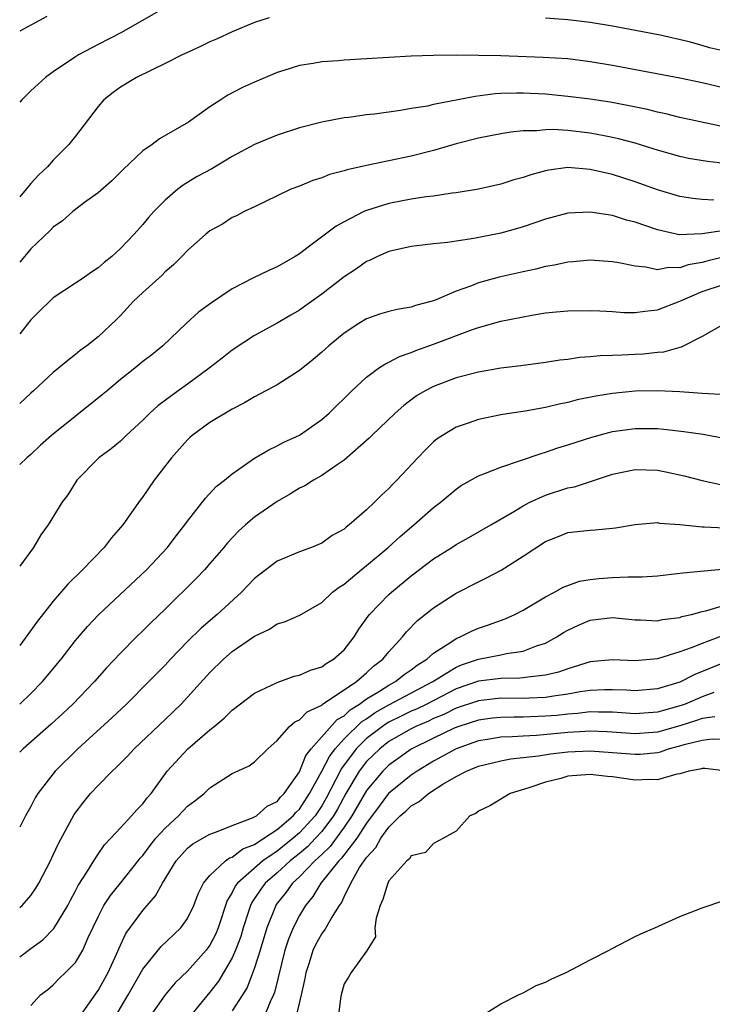
# Model space of a CAD drawing. Units: inches. Extents: x 2568000 to 2571000, y 1521000 to 1524000.
# Drawn here: x 2568000 to 2568062, y 1521680 to 1521768 of the extents above; entities that cross this region are included whole.
import ezdxf

# ---------------------------------------------------------------- set-up
doc = ezdxf.new("R2010")
doc.units = ezdxf.units.IN
doc.header["$MEASUREMENT"] = 0
doc.layers.add('LD25681521_2ft', color=83, linetype='Continuous')

msp = doc.modelspace()

# ---------------------------------------------------------------- linework, layer by layer
at = {"layer": 'LD25681521_2ft'}
for points, elevation in [([(2568012.592, 1521769), (2568009.103, 1521767), (2568007, 1521765.95), (2568005.262, 1521765), (2568005, 1521764.841), (2568003, 1521763.508), (2568002.294, 1521763), (2568001, 1521761.805), (2568000.192, 1521761), (2568000, 1521760.772)], 8068), ([(2568002.433, 1521768.433), (2568001, 1521767.674), (2568000, 1521767.122)], 8066), ([(2568022.307, 1521768.307), (2568021, 1521767.9), (2568019, 1521767.058), (2568017.587, 1521766.413), (2568017, 1521766.163), (2568016.218, 1521765.782), (2568015, 1521765.236), (2568014.509, 1521765), (2568013, 1521764.232), (2568010.445, 1521763), (2568009, 1521762.11), (2568008.348, 1521761.652), (2568007.532, 1521761), (2568007, 1521760.395), (2568005, 1521757.741), (2568004.399, 1521757), (2568003, 1521755.596), (2568002.485, 1521755), (2568001.701, 1521754.298), (2568001, 1521753.53), (2568000.577, 1521753), (2568000, 1521752.329)], 8070), ([(2568063, 1521765.337), (2568061.647, 1521765.648), (2568061, 1521765.85), (2568059.825, 1521766.175), (2568057.241, 1521766.759), (2568053, 1521767.566), (2568051, 1521767.909), (2568049, 1521768.152), (2568047, 1521768.286)], 8070), ([(2568063, 1521762.025), (2568061, 1521762.51), (2568059, 1521762.923), (2568053, 1521764.05), (2568051, 1521764.398), (2568049, 1521764.643), (2568046.788, 1521764.788), (2568043, 1521764.916), (2568039, 1521764.974), (2568037, 1521764.967), (2568035, 1521764.9), (2568031, 1521764.643), (2568029, 1521764.533), (2568028.483, 1521764.483), (2568027, 1521764.384), (2568026.23, 1521764.23), (2568025, 1521764.058), (2568023.601, 1521763.601), (2568023, 1521763.424), (2568021.968, 1521763), (2568021, 1521762.583), (2568019.918, 1521762.082), (2568018.602, 1521761.398), (2568017.965, 1521761), (2568017, 1521760.367), (2568015.094, 1521759), (2568012.494, 1521757.506), (2568011.834, 1521757), (2568011, 1521756.425), (2568009.239, 1521754.761), (2568008.24, 1521753.76), (2568007, 1521752.672), (2568005.805, 1521751.805), (2568004.736, 1521751), (2568003.815, 1521750.185), (2568003, 1521749.608), (2568002.705, 1521749.295), (2568001, 1521747.678), (2568000, 1521746.487)], 8072), ([(2568062.63, 1521758.63), (2568059, 1521759.423), (2568057.739, 1521759.739), (2568057, 1521759.891), (2568056.117, 1521760.117), (2568054.461, 1521760.461), (2568052.769, 1521760.769), (2568051, 1521761.045), (2568049, 1521761.302), (2568047, 1521761.486), (2568045, 1521761.583), (2568044.413, 1521761.588), (2568043, 1521761.545), (2568042.485, 1521761.515), (2568040.707, 1521761.294), (2568037, 1521760.565), (2568036.436, 1521760.436), (2568035, 1521760.206), (2568034.032, 1521760.032), (2568031.71, 1521759.71), (2568031, 1521759.637), (2568029.419, 1521759.419), (2568029, 1521759.38), (2568027, 1521758.991), (2568025, 1521758.475), (2568023, 1521757.841), (2568021, 1521757.007), (2568019, 1521755.928), (2568017.165, 1521754.835), (2568015.87, 1521754.13), (2568014.621, 1521753.379), (2568014.136, 1521753), (2568013, 1521752.028), (2568012.003, 1521751), (2568011.528, 1521750.472), (2568011, 1521749.846), (2568010.234, 1521749), (2568009, 1521747.702), (2568008.234, 1521747), (2568007.546, 1521746.454), (2568007, 1521745.977), (2568006.404, 1521745.596), (2568005.579, 1521745), (2568005, 1521744.606), (2568003, 1521743.285), (2568002.685, 1521743), (2568001.828, 1521742.172), (2568001, 1521741.326), (2568000, 1521740.07)], 8074), ([(2568063, 1521755.302), (2568061.467, 1521755.467), (2568059.764, 1521755.764), (2568059, 1521755.918), (2568057, 1521756.497), (2568056.626, 1521756.626), (2568055, 1521757.118), (2568053.516, 1521757.516), (2568053, 1521757.627), (2568052.24, 1521757.76), (2568051, 1521758.007), (2568049, 1521758.242), (2568047.674, 1521758.326), (2568047, 1521758.315), (2568046.229, 1521758.229), (2568045, 1521758.213), (2568043.896, 1521758.104), (2568043, 1521757.952), (2568041, 1521757.573), (2568039, 1521757.071), (2568037, 1521756.471), (2568035, 1521755.961), (2568031, 1521755.13), (2568029.259, 1521754.741), (2568029, 1521754.65), (2568027.692, 1521754.307), (2568027, 1521754.018), (2568026.213, 1521753.787), (2568025, 1521753.284), (2568024.221, 1521753), (2568023, 1521752.428), (2568021, 1521751.443), (2568020.065, 1521751), (2568019.37, 1521750.631), (2568019, 1521750.473), (2568018.113, 1521749.886), (2568017, 1521749.295), (2568016.643, 1521749), (2568015, 1521747.536), (2568014.499, 1521747), (2568013.751, 1521746.249), (2568013, 1521745.626), (2568012.692, 1521745.309), (2568011, 1521743.778), (2568010.18, 1521743), (2568009, 1521741.713), (2568008.642, 1521741.358), (2568007, 1521739.815), (2568005.991, 1521739), (2568005.403, 1521738.597), (2568005, 1521738.237), (2568004.294, 1521737.706), (2568003.471, 1521737), (2568003, 1521736.622), (2568001.246, 1521735), (2568001, 1521734.79), (2568000, 1521733.851)], 8076), ([(2568062.031, 1521752.031), (2568061, 1521752.082), (2568060.161, 1521752.161), (2568059, 1521752.342), (2568057, 1521752.96), (2568055, 1521753.679), (2568053, 1521754.307), (2568051, 1521754.777), (2568049, 1521754.933), (2568047.293, 1521754.707), (2568047, 1521754.64), (2568045.699, 1521754.301), (2568045, 1521754.051), (2568044.165, 1521753.836), (2568043, 1521753.461), (2568040.999, 1521753.001), (2568039, 1521752.674), (2568038.642, 1521752.642), (2568037, 1521752.397), (2568036.321, 1521752.321), (2568035, 1521752.106), (2568033, 1521751.716), (2568031, 1521751.1), (2568030.769, 1521751), (2568029, 1521750.1), (2568028.287, 1521749.713), (2568025.915, 1521747.915), (2568025, 1521747.238), (2568024.633, 1521747), (2568023, 1521746.064), (2568022.255, 1521745.745), (2568020.91, 1521745.09), (2568019, 1521744.098), (2568017.137, 1521742.863), (2568015.988, 1521742.012), (2568014.867, 1521741), (2568012.795, 1521739), (2568011.803, 1521738.197), (2568011, 1521737.595), (2568010.287, 1521737), (2568009, 1521735.987), (2568007.81, 1521735), (2568007.384, 1521734.616), (2568002.843, 1521731), (2568001.872, 1521730.128), (2568001, 1521729.304), (2568000.638, 1521729), (2568000, 1521728.415)], 8078), ([(2568063, 1521749.313), (2568061.002, 1521749.003), (2568058.937, 1521748.937), (2568057, 1521749.365), (2568055, 1521750.06), (2568054.251, 1521750.251), (2568053, 1521750.643), (2568051, 1521750.964), (2568049, 1521750.869), (2568047, 1521750.323), (2568045, 1521749.64), (2568044.506, 1521749.494), (2568043, 1521749.088), (2568040.604, 1521748.604), (2568039, 1521748.372), (2568038.244, 1521748.244), (2568037, 1521748.131), (2568035.998, 1521747.998), (2568035, 1521747.89), (2568033, 1521747.438), (2568031.996, 1521747), (2568031.338, 1521746.662), (2568031, 1521746.535), (2568030.102, 1521745.898), (2568029, 1521745.184), (2568027, 1521743.622), (2568025.464, 1521742.536), (2568025, 1521742.19), (2568024.239, 1521741.76), (2568023, 1521741.025), (2568021, 1521739.92), (2568019, 1521738.635), (2568018.098, 1521737.902), (2568016.94, 1521737), (2568015, 1521735.582), (2568014.177, 1521735), (2568012.353, 1521733.647), (2568011.642, 1521733), (2568011, 1521732.354), (2568009.522, 1521731), (2568009, 1521730.499), (2568008.184, 1521729.817), (2568007.085, 1521729), (2568005.111, 1521727), (2568004.291, 1521725.709), (2568003.767, 1521725), (2568002.552, 1521723), (2568001.877, 1521722.123), (2568001.242, 1521721), (2568000, 1521719.332)], 8080), ([(2568063, 1521746.962), (2568061.417, 1521746.583), (2568061, 1521746.462), (2568059.753, 1521746.247), (2568059, 1521745.974), (2568057.994, 1521746.006), (2568057, 1521745.812), (2568055.959, 1521746.041), (2568055, 1521746.115), (2568053.566, 1521746.434), (2568053, 1521746.528), (2568051, 1521746.675), (2568049.476, 1521746.524), (2568049, 1521746.496), (2568047.787, 1521746.213), (2568047, 1521746.092), (2568046.135, 1521745.865), (2568045, 1521745.626), (2568042.863, 1521745.136), (2568041, 1521744.629), (2568040.384, 1521744.384), (2568039, 1521743.903), (2568037.071, 1521743.071), (2568036.856, 1521743), (2568035.389, 1521742.611), (2568035, 1521742.472), (2568033.74, 1521742.26), (2568033, 1521742.071), (2568032.168, 1521741.833), (2568031, 1521741.426), (2568030.305, 1521741), (2568029, 1521740.146), (2568027.624, 1521739), (2568027, 1521738.441), (2568026.217, 1521737.783), (2568025, 1521736.813), (2568023, 1521735.535), (2568021, 1521734.437), (2568020.088, 1521733.913), (2568019, 1521733.346), (2568017, 1521732.159), (2568015.42, 1521731), (2568015.197, 1521730.803), (2568015, 1521730.62), (2568013.557, 1521729), (2568012.007, 1521727), (2568011, 1521725.525), (2568010.772, 1521725.228), (2568009.209, 1521723), (2568008.191, 1521721.809), (2568007.555, 1521721), (2568005.625, 1521719), (2568004.301, 1521717.698), (2568003, 1521716.19), (2568001.586, 1521714.414), (2568000, 1521712.24)], 8082), ([(2568000, 1521706.99), (2568000.012, 1521707), (2568001, 1521707.956), (2568002.028, 1521709), (2568003.695, 1521711), (2568005, 1521712.676), (2568006.065, 1521713.936), (2568007.037, 1521714.963), (2568011.324, 1521719), (2568013.213, 1521721), (2568013.981, 1521722.019), (2568014.773, 1521723), (2568015, 1521723.327), (2568016.602, 1521725.398), (2568017.569, 1521726.431), (2568018.312, 1521727), (2568019, 1521727.585), (2568021, 1521728.962), (2568022.279, 1521729.72), (2568023, 1521730.059), (2568023.599, 1521730.401), (2568025, 1521731.036), (2568027, 1521732.415), (2568027.65, 1521733), (2568029.674, 1521735), (2568031, 1521736.209), (2568032.082, 1521737), (2568032.624, 1521737.376), (2568033, 1521737.54), (2568033.941, 1521738.059), (2568035, 1521738.411), (2568035.409, 1521738.591), (2568037, 1521739.15), (2568040.47, 1521740.469), (2568041, 1521740.649), (2568043, 1521741.201), (2568045.762, 1521741.762), (2568047, 1521741.957), (2568047.964, 1521742.036), (2568049, 1521742.143), (2568051, 1521742.167), (2568051.865, 1521742.135), (2568053, 1521742.068), (2568053.987, 1521741.987), (2568055, 1521741.975), (2568055.879, 1521742.121), (2568057, 1521742.217), (2568059.011, 1521743.011), (2568061, 1521743.872), (2568063, 1521744.524)], 8084), ([(2568063, 1521740.987), (2568061, 1521739.856), (2568059.114, 1521738.886), (2568059, 1521738.875), (2568057.556, 1521738.444), (2568057, 1521738.407), (2568055.74, 1521738.26), (2568055, 1521738.221), (2568053.811, 1521738.189), (2568053, 1521738.138), (2568051.886, 1521738.114), (2568051, 1521738.021), (2568050.037, 1521737.963), (2568049, 1521737.802), (2568048.273, 1521737.726), (2568047, 1521737.512), (2568044.792, 1521737.208), (2568043, 1521737.001), (2568041, 1521736.668), (2568039, 1521736.145), (2568037, 1521735.389), (2568036.255, 1521735), (2568035.473, 1521734.528), (2568034.322, 1521733.678), (2568033.562, 1521733), (2568031.479, 1521731), (2568031.244, 1521730.756), (2568029, 1521728.782), (2568028.365, 1521728.365), (2568027, 1521727.408), (2568026.257, 1521727), (2568025.493, 1521726.508), (2568025, 1521726.282), (2568024.206, 1521725.794), (2568023, 1521725.107), (2568021, 1521723.698), (2568020.17, 1521723), (2568019.558, 1521722.442), (2568018.581, 1521721.419), (2568018.242, 1521721), (2568017, 1521719.558), (2568016.509, 1521719), (2568015.775, 1521718.225), (2568013, 1521715.485), (2568011.733, 1521714.267), (2568011, 1521713.527), (2568010.452, 1521713), (2568009, 1521711.532), (2568007.772, 1521710.228), (2568006.691, 1521709), (2568004.755, 1521707), (2568003.854, 1521706.146), (2568002.812, 1521705.188), (2568000.309, 1521703), (2568000, 1521702.686)], 8086), ([(2568062.672, 1521734.672), (2568061, 1521734.762), (2568059, 1521734.894), (2568057, 1521734.98), (2568055, 1521734.95), (2568053, 1521734.763), (2568051.483, 1521734.517), (2568049.831, 1521734.169), (2568049, 1521733.946), (2568048.206, 1521733.794), (2568047, 1521733.5), (2568045.178, 1521733.178), (2568043.964, 1521733), (2568043, 1521732.838), (2568041, 1521732.417), (2568040.088, 1521732.089), (2568039, 1521731.729), (2568037.778, 1521731), (2568037.309, 1521730.691), (2568037, 1521730.437), (2568036.274, 1521729.726), (2568035.579, 1521729), (2568033.724, 1521727), (2568033.352, 1521726.648), (2568033, 1521726.264), (2568032.337, 1521725.663), (2568031.693, 1521725), (2568031, 1521724.351), (2568029.448, 1521723), (2568029.188, 1521722.812), (2568029, 1521722.634), (2568027.94, 1521722.06), (2568027, 1521721.384), (2568026.078, 1521721), (2568025, 1521720.609), (2568023, 1521719.772), (2568021, 1521718.228), (2568019.83, 1521717), (2568017.645, 1521715), (2568016.213, 1521713.787), (2568015, 1521712.588), (2568013.473, 1521711), (2568013, 1521710.487), (2568011.556, 1521709), (2568009.538, 1521707), (2568008.233, 1521705.767), (2568005.209, 1521703), (2568003.17, 1521701), (2568001.63, 1521699), (2568001.39, 1521698.61), (2568001, 1521697.851), (2568000.53, 1521697), (2568000, 1521695.999)], 8088), ([(2568000, 1521688.805), (2568000.222, 1521689), (2568001, 1521689.89), (2568001.448, 1521690.552), (2568001.716, 1521691), (2568002.743, 1521693), (2568003, 1521693.52), (2568003.467, 1521694.533), (2568004.884, 1521697.116), (2568005.725, 1521698.275), (2568006.332, 1521699), (2568007, 1521699.726), (2568008.27, 1521701), (2568008.656, 1521701.344), (2568009.648, 1521702.352), (2568010.242, 1521703), (2568013, 1521705.615), (2568014.423, 1521707), (2568015, 1521707.616), (2568017, 1521709.827), (2568018.208, 1521711), (2568019, 1521711.681), (2568021, 1521713.069), (2568022.321, 1521713.679), (2568023, 1521714.157), (2568023.664, 1521714.336), (2568025.046, 1521714.954), (2568027, 1521716.06), (2568027.974, 1521717), (2568028.552, 1521717.448), (2568029, 1521717.726), (2568030.529, 1521719), (2568031, 1521719.37), (2568032.932, 1521721), (2568034.016, 1521721.984), (2568035.235, 1521723), (2568037, 1521724.552), (2568037.579, 1521725), (2568039, 1521726.212), (2568039.472, 1521726.528), (2568041, 1521727.406), (2568041.626, 1521727.626), (2568043, 1521728.18), (2568044.753, 1521728.754), (2568046.603, 1521729.397), (2568047, 1521729.499), (2568048.112, 1521729.888), (2568049, 1521730.152), (2568051.14, 1521730.861), (2568053, 1521731.354), (2568055, 1521731.629), (2568057, 1521731.611), (2568057.563, 1521731.563), (2568059.362, 1521731.362), (2568061.101, 1521731.101), (2568065, 1521730.357)], 8090), ([(2568000, 1521684.414), (2568001, 1521685.168), (2568002.064, 1521685.936), (2568003.066, 1521686.934), (2568004.312, 1521689), (2568004.539, 1521689.461), (2568005, 1521690.314), (2568005.225, 1521690.775), (2568006.064, 1521692.064), (2568006.621, 1521693), (2568007, 1521693.581), (2568007.579, 1521694.421), (2568008.144, 1521695), (2568009, 1521695.944), (2568009.988, 1521697), (2568010.459, 1521697.541), (2568011, 1521698.078), (2568011.387, 1521698.613), (2568011.746, 1521699), (2568013.194, 1521701), (2568015.02, 1521703), (2568017, 1521704.694), (2568017.391, 1521705), (2568018.27, 1521705.73), (2568019, 1521706.45), (2568021, 1521707.982), (2568023, 1521708.93), (2568024.524, 1521709.476), (2568025, 1521709.573), (2568025.986, 1521710.014), (2568027, 1521710.329), (2568027.387, 1521710.613), (2568028.046, 1521711), (2568029, 1521711.854), (2568029.89, 1521713), (2568030.315, 1521713.685), (2568031.149, 1521714.851), (2568031.269, 1521715), (2568033, 1521716.788), (2568033.233, 1521717), (2568035, 1521718.464), (2568037, 1521719.982), (2568038.636, 1521721), (2568039, 1521721.242), (2568040.13, 1521721.869), (2568042.107, 1521723), (2568044.229, 1521724.229), (2568045, 1521724.707), (2568045.548, 1521725), (2568047, 1521725.67), (2568049, 1521726.315), (2568049.579, 1521726.421), (2568051.097, 1521726.903), (2568053, 1521727.54), (2568055, 1521727.96), (2568057, 1521727.891), (2568057.76, 1521727.76), (2568059.392, 1521727.392), (2568061, 1521726.971), (2568062.624, 1521726.624)], 8092), ([(2568001, 1521680.064), (2568001.866, 1521681), (2568002.501, 1521681.499), (2568003, 1521681.92), (2568003.529, 1521682.471), (2568004.103, 1521683), (2568005, 1521683.909), (2568005.651, 1521685), (2568006.128, 1521686.128), (2568007, 1521687.973), (2568007.53, 1521689), (2568008.112, 1521689.888), (2568009.018, 1521691), (2568010.604, 1521693), (2568010.77, 1521693.23), (2568011, 1521693.47), (2568011.65, 1521694.35), (2568012.182, 1521695), (2568013, 1521695.896), (2568014.205, 1521697), (2568014.57, 1521697.43), (2568015, 1521697.867), (2568015.653, 1521698.347), (2568016.475, 1521699), (2568017, 1521699.523), (2568019, 1521700.795), (2568020.522, 1521701.478), (2568021, 1521701.846), (2568022.186, 1521703), (2568023, 1521703.735), (2568024.112, 1521705), (2568024.591, 1521705.408), (2568025, 1521705.595), (2568025.691, 1521706.309), (2568027, 1521706.893), (2568027.05, 1521706.95), (2568030.09, 1521709), (2568031, 1521709.792), (2568031.623, 1521710.377), (2568032.471, 1521711), (2568033, 1521711.679), (2568034.201, 1521713), (2568034.56, 1521713.44), (2568035.547, 1521714.453), (2568037, 1521715.603), (2568039, 1521716.915), (2568041, 1521717.935), (2568041.731, 1521718.269), (2568043.034, 1521718.966), (2568045, 1521720.203), (2568047, 1521721.532), (2568048.062, 1521721.938), (2568049, 1521722.323), (2568051, 1521722.543), (2568051.439, 1521722.561), (2568053, 1521722.703), (2568053.266, 1521722.734), (2568055, 1521723.047), (2568057, 1521723.216), (2568057.174, 1521723.174), (2568059, 1521723.035), (2568061, 1521722.826), (2568061.17, 1521722.83), (2568063, 1521722.742)], 8094), ([(2568005.32, 1521679), (2568007, 1521681.4), (2568007.901, 1521683), (2568008.661, 1521684.661), (2568008.861, 1521685.139), (2568009.497, 1521686.503), (2568011, 1521688.557), (2568012.141, 1521689.859), (2568012.752, 1521691), (2568013.987, 1521693), (2568015, 1521694.107), (2568015.487, 1521694.513), (2568017, 1521695.379), (2568017.582, 1521695.582), (2568019, 1521696.143), (2568020.818, 1521696.818), (2568021, 1521696.908), (2568021.157, 1521697), (2568022.132, 1521697.868), (2568023, 1521698.299), (2568023.311, 1521698.689), (2568023.632, 1521699), (2568025, 1521700.951), (2568025.59, 1521702.409), (2568026.065, 1521703), (2568028.383, 1521705.617), (2568029, 1521705.959), (2568029.526, 1521706.474), (2568030.374, 1521707), (2568031, 1521707.466), (2568032.146, 1521708.146), (2568033, 1521708.696), (2568033.596, 1521709), (2568034.366, 1521709.634), (2568035, 1521710.047), (2568035.527, 1521710.473), (2568036.389, 1521711), (2568037, 1521711.556), (2568038.528, 1521712.528), (2568039, 1521712.861), (2568039.37, 1521713), (2568040.444, 1521713.556), (2568041, 1521713.794), (2568041.913, 1521714.087), (2568043.386, 1521714.615), (2568044.263, 1521715), (2568045, 1521715.374), (2568047, 1521716.586), (2568047.795, 1521717), (2568048.563, 1521717.437), (2568049, 1521717.605), (2568050.035, 1521717.966), (2568051, 1521718.135), (2568051.776, 1521718.223), (2568053, 1521718.317), (2568054.38, 1521718.381), (2568055.641, 1521718.359), (2568057, 1521718.461), (2568059, 1521718.682), (2568059.267, 1521718.734), (2568063.093, 1521719.093)], 8096), ([(2568008.494, 1521679), (2568009.688, 1521681), (2568011, 1521683.303), (2568012.66, 1521685.34), (2568014.392, 1521687), (2568015, 1521687.842), (2568015.562, 1521689), (2568015.956, 1521690.044), (2568016.444, 1521691), (2568017, 1521691.68), (2568018.404, 1521693), (2568018.752, 1521693.248), (2568019, 1521693.328), (2568019.949, 1521694.052), (2568021, 1521694.46), (2568021.835, 1521695), (2568023, 1521695.774), (2568024.449, 1521697), (2568024.694, 1521697.306), (2568025, 1521697.603), (2568025.916, 1521699), (2568027, 1521700.998), (2568027.678, 1521702.322), (2568028.201, 1521703), (2568029, 1521703.878), (2568030.573, 1521705.427), (2568031, 1521705.691), (2568031.765, 1521706.235), (2568033, 1521706.927), (2568036.928, 1521709), (2568039, 1521710.308), (2568039.492, 1521710.508), (2568041, 1521711.005), (2568043, 1521711.385), (2568043.507, 1521711.507), (2568045, 1521711.718), (2568046.192, 1521712.193), (2568047, 1521712.445), (2568048.022, 1521713), (2568048.613, 1521713.387), (2568049, 1521713.615), (2568049.942, 1521714.058), (2568051, 1521714.49), (2568053, 1521714.719), (2568055, 1521714.521), (2568055.477, 1521714.523), (2568057, 1521714.437), (2568057.45, 1521714.55), (2568059, 1521714.733), (2568059.192, 1521714.808), (2568060.04, 1521715), (2568061, 1521715.26), (2568061.323, 1521715.323), (2568063, 1521715.828)], 8098), ([(2568062.887, 1521713.113), (2568061, 1521712.419), (2568060.01, 1521712.01), (2568059, 1521711.659), (2568057, 1521711.048), (2568055, 1521710.869), (2568053, 1521710.943), (2568051, 1521710.765), (2568049, 1521710.157), (2568048.156, 1521709.844), (2568047, 1521709.565), (2568045.409, 1521709.409), (2568045, 1521709.328), (2568044.702, 1521709.298), (2568043, 1521709.283), (2568041, 1521709.046), (2568039, 1521708.355), (2568036.392, 1521707), (2568035.455, 1521706.545), (2568035, 1521706.354), (2568034.083, 1521705.917), (2568033, 1521705.378), (2568032.757, 1521705.242), (2568032.416, 1521705), (2568031, 1521703.909), (2568030.08, 1521703), (2568028.751, 1521701.249), (2568028.259, 1521700.259), (2568027.398, 1521698.602), (2568027, 1521697.918), (2568026.399, 1521697), (2568025, 1521695.478), (2568024.442, 1521695), (2568023, 1521693.867), (2568021.746, 1521693), (2568019.466, 1521691), (2568019.271, 1521690.729), (2568019, 1521690.147), (2568018.548, 1521689.451), (2568017.733, 1521687), (2568017.521, 1521686.479), (2568017, 1521685.458), (2568016.666, 1521685), (2568015, 1521683.141), (2568013.902, 1521682.098), (2568013, 1521681.028), (2568011.581, 1521679)], 8100), ([(2568063, 1521710.715), (2568060.357, 1521709.643), (2568059, 1521708.966), (2568057, 1521708.348), (2568055, 1521708.179), (2568054.24, 1521708.24), (2568053, 1521708.282), (2568052.279, 1521708.279), (2568051, 1521708.212), (2568050.085, 1521708.086), (2568049, 1521707.884), (2568047.712, 1521707.712), (2568047, 1521707.584), (2568045.535, 1521707.535), (2568045, 1521707.497), (2568043, 1521707.511), (2568041, 1521707.3), (2568039, 1521706.619), (2568037.921, 1521706.078), (2568037, 1521705.699), (2568036.529, 1521705.471), (2568035.409, 1521705), (2568035, 1521704.796), (2568033, 1521703.638), (2568032.177, 1521703), (2568031, 1521701.853), (2568030.343, 1521701), (2568029.155, 1521699), (2568028.406, 1521697.594), (2568028.062, 1521697), (2568027, 1521695.598), (2568026.453, 1521695), (2568025.741, 1521694.259), (2568025, 1521693.648), (2568024.176, 1521693), (2568023, 1521691.918), (2568021.948, 1521691), (2568021.546, 1521690.454), (2568021, 1521689.61), (2568020.744, 1521689.256), (2568020.625, 1521689), (2568020.464, 1521688.464), (2568019.979, 1521687), (2568019.762, 1521686.238), (2568019.304, 1521685), (2568019, 1521684.333), (2568017.758, 1521682.242), (2568017, 1521681.247), (2568015.077, 1521678.923)], 8102), ([(2568062.042, 1521708.042), (2568061, 1521707.648), (2568059.49, 1521707), (2568059.133, 1521706.867), (2568057, 1521706.265), (2568055, 1521706.131), (2568053, 1521706.269), (2568051.736, 1521706.264), (2568051, 1521706.289), (2568049.846, 1521706.155), (2568049, 1521706.102), (2568048.01, 1521705.99), (2568047, 1521705.902), (2568045, 1521705.826), (2568044.165, 1521705.835), (2568043, 1521705.808), (2568042.268, 1521705.732), (2568041, 1521705.566), (2568039.248, 1521705), (2568038.837, 1521704.838), (2568037, 1521703.964), (2568035, 1521702.975), (2568033, 1521701.536), (2568032.45, 1521701), (2568031, 1521699.286), (2568029.691, 1521697), (2568029, 1521695.985), (2568027.74, 1521694.26), (2568027, 1521693.567), (2568026.722, 1521693.278), (2568026.386, 1521693), (2568025, 1521691.558), (2568024.389, 1521691), (2568023.815, 1521690.185), (2568022.927, 1521689.073), (2568022.88, 1521689), (2568022.088, 1521687), (2568021.498, 1521685), (2568021, 1521683.437), (2568020.328, 1521681.672), (2568019.916, 1521681), (2568019, 1521679.57)], 8104), ([(2568062.143, 1521705.857), (2568061, 1521705.709), (2568060.484, 1521705.516), (2568059, 1521705.056), (2568057, 1521704.485), (2568055, 1521704.337), (2568052.509, 1521704.51), (2568051, 1521704.561), (2568050.544, 1521704.544), (2568049, 1521704.447), (2568046.194, 1521704.194), (2568045, 1521704.138), (2568044.056, 1521704.056), (2568043, 1521704.029), (2568041.818, 1521703.818), (2568041, 1521703.699), (2568039, 1521703.004), (2568037, 1521701.896), (2568035.524, 1521701), (2568035, 1521700.644), (2568032.978, 1521699), (2568032.119, 1521697.881), (2568031, 1521696.36), (2568030.123, 1521695), (2568028.775, 1521693.225), (2568028.534, 1521693), (2568026.927, 1521691), (2568026.203, 1521689.797), (2568025.537, 1521689), (2568025, 1521688.112), (2568024.431, 1521687), (2568024.013, 1521685.987), (2568023.708, 1521685), (2568022.78, 1521681.22), (2568022.691, 1521681), (2568022.401, 1521680.401), (2568021.817, 1521679)], 8106), ([(2568024.703, 1521679), (2568025.2, 1521681), (2568025.515, 1521682.485), (2568025.597, 1521683), (2568025.893, 1521683.892), (2568026.235, 1521685), (2568026.479, 1521685.521), (2568027, 1521686.457), (2568027.244, 1521686.756), (2568027.865, 1521687.865), (2568028.581, 1521689), (2568028.759, 1521689.241), (2568029, 1521689.786), (2568029.584, 1521691), (2568030.384, 1521692.384), (2568031, 1521693.294), (2568031.835, 1521694.166), (2568032.283, 1521695), (2568033, 1521696.003), (2568034.001, 1521697), (2568034.542, 1521697.458), (2568035, 1521697.894), (2568035.716, 1521698.284), (2568036.533, 1521699), (2568037.829, 1521699.828), (2568039, 1521700.513), (2568039.94, 1521701), (2568041, 1521701.434), (2568042.249, 1521701.751), (2568043, 1521701.924), (2568043.904, 1521702.096), (2568046.382, 1521702.382), (2568047.441, 1521702.559), (2568049, 1521702.731), (2568051, 1521702.816), (2568053, 1521702.684), (2568055, 1521702.514), (2568055.469, 1521702.531), (2568057, 1521702.681), (2568057.266, 1521702.734), (2568058, 1521703), (2568059, 1521703.261), (2568059.381, 1521703.381), (2568061, 1521703.773), (2568061.898, 1521703.898), (2568063.874, 1521703.874)], 8108), ([(2568063, 1521701.045), (2568061.231, 1521701.231), (2568061, 1521701.235), (2568060.826, 1521701.174), (2568059.8, 1521701), (2568059, 1521700.763), (2568058.741, 1521700.741), (2568057, 1521700.218), (2568056.263, 1521700.263), (2568055, 1521700.198), (2568053, 1521700.484), (2568052.524, 1521700.524), (2568051, 1521700.701), (2568049, 1521700.543), (2568048.359, 1521700.359), (2568047, 1521700.025), (2568045.511, 1521699.511), (2568043.845, 1521699), (2568043.309, 1521698.691), (2568042.068, 1521697.932), (2568041, 1521697.418), (2568040.771, 1521697.229), (2568040.229, 1521697), (2568039, 1521695.649), (2568037.883, 1521695), (2568037, 1521694.541), (2568036.278, 1521693.722), (2568035, 1521693.427), (2568034.831, 1521693.169), (2568034.599, 1521693), (2568033, 1521691.194), (2568032.895, 1521691), (2568032.457, 1521689.543), (2568032.212, 1521689), (2568031.859, 1521687.86), (2568031.742, 1521687), (2568031.788, 1521686.212), (2568031, 1521684.911), (2568029.624, 1521683), (2568029.395, 1521682.605), (2568029, 1521681.988), (2568028.745, 1521681), (2568028.678, 1521680.678), (2568028.454, 1521679)], 8110), ([(2568041, 1521678.949), (2568043, 1521680.21), (2568044.594, 1521681), (2568044.852, 1521681.148), (2568045, 1521681.2), (2568046.166, 1521681.834), (2568047, 1521682.147), (2568047.56, 1521682.441), (2568048.856, 1521683), (2568051, 1521684.14), (2568052.689, 1521685), (2568052.884, 1521685.117), (2568055, 1521686.215), (2568055.528, 1521686.472), (2568056.768, 1521687), (2568059, 1521688.02), (2568061, 1521688.798), (2568061.629, 1521689), (2568063, 1521689.475)], 8110)]:
    msp.add_lwpolyline(points, dxfattribs=dict(at, elevation=elevation))

doc.saveas('drawing.dxf')
